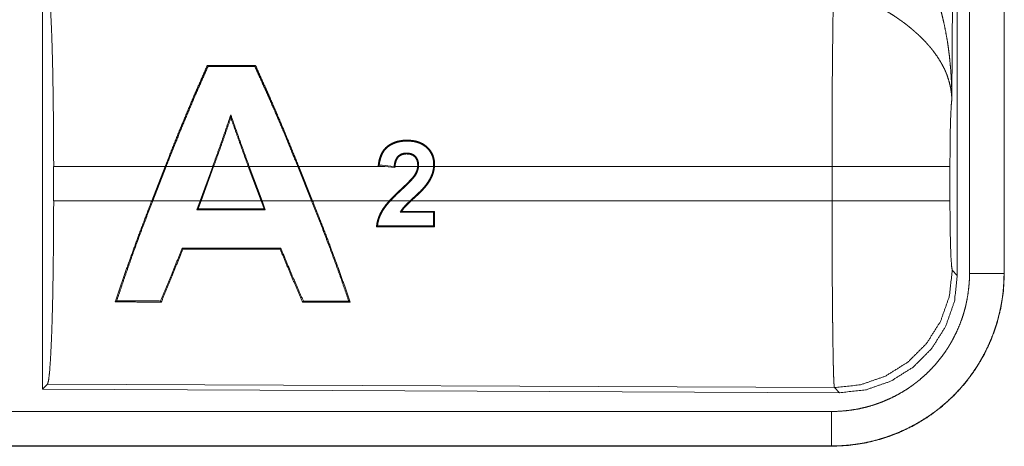
# Model space of a CAD drawing. Units: inches. Extents: x 26 to 135, y 11 to 120.
# Drawn here: x 35 to 36, y 56 to 57 of the extents above; entities that cross this region are included whole.
import ezdxf

# ---------------------------------------------------------------- set-up
doc = ezdxf.new("R2010")
doc.units = ezdxf.units.IN
doc.header["$MEASUREMENT"] = 0
doc.layers.add('Trimetric', color=7, linetype='Continuous', true_color=0xffffff)

msp = doc.modelspace()

# ---------------------------------------------------------------- linework, layer by layer
at = {"layer": 'Trimetric', "color": 18, "linetype": 'Continuous', "lineweight": 18}
for p, q in [((35.8888, 57.7624), (35.883, 56.8093)), ((35.8909, 56.5538), (35.8909, 57.764)), ((35.9085, 56.5563), (35.9085, 57.7625)), ((35.9585, 57.7625), (35.9585, 56.5563)), ((35.9589, 56.5563), (35.9589, 57.7625)), ((34.5668, 56.9839), (34.5668, 56.389)), ((34.8055, 56.8577), (34.8065, 56.8562)), ((34.8751, 56.8577), (34.8741, 56.8562)), ((34.8395, 56.7819), (34.8394, 56.7862)), ((34.583, 56.6616), (34.583, 56.7113)), ((34.7444, 56.7113), (34.583, 56.7113)), ((34.725, 56.6616), (34.7444, 56.7113)), ((34.7458, 56.7113), (34.7264, 56.6616)), ((34.8132, 56.7113), (34.7458, 56.7113)), ((34.7951, 56.6616), (34.8132, 56.7113)), ((34.8146, 56.7113), (34.7965, 56.6616)), ((34.8647, 56.7113), (34.8146, 56.7113)), ((34.8832, 56.6616), (34.8647, 56.7113)), ((34.9364, 56.7113), (34.8661, 56.7113)), ((34.8661, 56.7113), (34.8846, 56.6616)), ((34.9564, 56.6616), (34.9364, 56.7113)), ((35.0622, 56.7113), (34.9378, 56.7113)), ((34.9378, 56.7113), (34.9578, 56.6616)), ((35.0528, 56.7123), (35.0622, 56.7113)), ((35.0753, 56.7113), (35.0542, 56.7135)), ((35.077, 56.7099), (35.0622, 56.7113)), ((35.0758, 56.7113), (35.0753, 56.7113)), ((35.0753, 56.7113), (35.0758, 56.7113)), ((35.1098, 56.7113), (35.0771, 56.7113)), ((35.1329, 56.7113), (35.1112, 56.7113)), ((35.7096, 56.7113), (35.1342, 56.7113)), ((35.7096, 56.6616), (35.7096, 56.7113)), ((35.8802, 56.7113), (35.8802, 56.6616)), ((34.583, 56.6616), (34.725, 56.6616)), ((34.7264, 56.6616), (34.7951, 56.6616)), ((34.7951, 56.6616), (34.7904, 56.6487)), ((34.7923, 56.65), (34.7965, 56.6616)), ((34.7965, 56.6616), (34.8832, 56.6616)), ((34.8832, 56.6616), (34.8875, 56.6501)), ((34.8894, 56.6487), (34.8846, 56.6616)), ((34.8846, 56.6616), (34.9564, 56.6616)), ((34.9578, 56.6616), (35.0687, 56.6616)), ((35.0705, 56.6616), (35.0987, 56.6616)), ((35.1006, 56.6616), (35.7096, 56.6616)), ((34.7923, 56.65), (34.7904, 56.6487)), ((34.8875, 56.6501), (34.8894, 56.6487)), ((35.133, 56.6451), (35.1328, 56.6253)), ((35.1343, 56.6464), (35.133, 56.6451)), ((35.1341, 56.624), (35.1343, 56.6464)), ((35.1341, 56.624), (35.1328, 56.6253)), ((34.7699, 56.5917), (34.769, 56.593)), ((34.9109, 56.5916), (34.9118, 56.593)), ((35.8836, 56.5612), (35.8909, 56.5538)), ((35.9585, 56.5563), (35.9589, 56.5563)), ((34.6721, 56.5153), (34.6743, 56.5168)), ((34.7389, 56.5152), (34.7378, 56.5167)), ((34.9434, 56.5151), (34.9445, 56.5166)), ((35.0123, 56.5151), (35.0101, 56.5166)), ((34.5741, 56.3963), (34.5668, 56.389)), ((34.5668, 56.389), (35.7203, 56.384)), ((35.713, 56.3913), (34.5741, 56.3963)), ((35.7203, 56.384), (35.713, 56.3913)), ((30.9736, 56.3568), (35.709, 56.3568)), ((35.709, 56.3065), (29.9337, 56.3065)), ((35.709, 56.3069), (30.9736, 56.3069)), ((35.709, 56.3069), (35.709, 56.3065))]:
    msp.add_line(p, q, dxfattribs=at)
for points, knots in [([(35.8343, 57.0237), (35.8373, 57.0176), (35.8403, 57.0113), (35.8432, 57.005), (35.846, 56.9987), (35.8487, 56.9923), (35.8512, 56.9858), (35.8525, 56.9826), (35.8537, 56.9793), (35.8549, 56.976), (35.8561, 56.9727), (35.8606, 56.9595), (35.8646, 56.9462), (35.8664, 56.9395), (35.8682, 56.9328), (35.8698, 56.926), (35.8714, 56.9193), (35.8742, 56.9057), (35.8766, 56.892), (35.8776, 56.8852), (35.8785, 56.8783), (35.8794, 56.8715), (35.8801, 56.8646), (35.8814, 56.8508), (35.8822, 56.837), (35.8826, 56.83), (35.8828, 56.8231), (35.8829, 56.8197), (35.8829, 56.8162), (35.8829, 56.8145), (35.883, 56.8127), (35.883, 56.811), (35.883, 56.8093)], [0, 0, 0.03109, 0.062244, 0.093431, 0.124646, 0.155925, 0.187228, 0.202918, 0.218616, 0.234306, 0.250038, 0.312795, 0.375475, 0.406788, 0.438092, 0.469428, 0.500716, 0.563191, 0.62559, 0.656767, 0.687941, 0.719117, 0.75033, 0.81272, 0.875103, 0.906308, 0.937526, 0.953133, 0.968766, 0.976567, 0.984369, 0.992199, 1, 1]), ([(34.5741, 56.9766), (34.5757, 56.9712), (34.5772, 56.9582), (34.5786, 56.9381), (34.5799, 56.9114), (34.581, 56.8788), (34.5819, 56.8414), (34.5825, 56.8002), (34.5829, 56.7564), (34.5831, 56.7113)], [0, 0, 0.021247, 0.070386, 0.146404, 0.247123, 0.369701, 0.510527, 0.665569, 0.830325, 1, 1]), ([(35.7096, 56.7113), (35.7096, 56.7212), (35.7096, 56.7236), (35.7096, 56.7261), (35.7096, 56.7286), (35.7096, 56.731), (35.7096, 56.7504), (35.7098, 56.7883), (35.7098, 56.8068), (35.7099, 56.8159), (35.7099, 56.8249), (35.71, 56.8423), (35.7102, 56.8589), (35.7103, 56.8748), (35.7105, 56.8899), (35.7106, 56.8972), (35.7107, 56.9042), (35.7108, 56.9173), (35.711, 56.9293), (35.7112, 56.9403), (35.7113, 56.9428), (35.7114, 56.9465), (35.7114, 56.9477), (35.7114, 56.9489), (35.7116, 56.9545), (35.7117, 56.9586)], [0, 0, 0.039777, 0.049701, 0.059625, 0.069576, 0.079474, 0.158053, 0.31129, 0.385973, 0.422828, 0.45913, 0.529445, 0.596707, 0.660915, 0.722097, 0.751451, 0.779673, 0.832802, 0.881456, 0.925689, 0.936037, 0.951046, 0.955918, 0.960684, 0.983383, 1, 1]), ([(35.883, 56.8093), (35.8829, 56.8103), (35.8829, 56.8113), (35.8828, 56.8124), (35.8827, 56.8134), (35.8825, 56.8155), (35.8823, 56.8176), (35.8817, 56.8219), (35.881, 56.8262), (35.8788, 56.8349), (35.8759, 56.8438), (35.875, 56.846), (35.8741, 56.8482), (35.8731, 56.8505), (35.8721, 56.8527), (35.8698, 56.8571), (35.8674, 56.8615), (35.8619, 56.8703), (35.8556, 56.879), (35.8548, 56.8801), (35.8539, 56.8812), (35.853, 56.8823), (35.8521, 56.8834), (35.8503, 56.8855), (35.8484, 56.8876), (35.8446, 56.8918), (35.8406, 56.896), (35.8364, 56.9001), (35.832, 56.9041), (35.8298, 56.9061), (35.8275, 56.9081), (35.8252, 56.9101), (35.8228, 56.9121), (35.818, 56.9159), (35.813, 56.9197), (35.8105, 56.9216), (35.8079, 56.9234), (35.8053, 56.9252), (35.8027, 56.927), (35.7975, 56.9305), (35.7922, 56.9338), (35.7868, 56.9371), (35.7814, 56.9403)], [0, 0, 0.005952, 0.011944, 0.017978, 0.024016, 0.03618, 0.048442, 0.073284, 0.098553, 0.150463, 0.204511, 0.218411, 0.232397, 0.246459, 0.26061, 0.289264, 0.318377, 0.378181, 0.440503, 0.448491, 0.456525, 0.464607, 0.472678, 0.488917, 0.505241, 0.538166, 0.571555, 0.605407, 0.639747, 0.657113, 0.674652, 0.692317, 0.710131, 0.745937, 0.782006, 0.800139, 0.818343, 0.836514, 0.854678, 0.891022, 0.927333, 0.963648, 1, 1]), ([(34.8055, 56.8577), (34.7855, 56.8121), (34.7648, 56.7627), (34.7444, 56.7113)], [0, 0, 0.314258, 0.651774, 1, 1]), ([(34.9378, 56.7113), (34.9168, 56.7627), (34.8956, 56.8121), (34.8751, 56.8577)], [0, 0, 0.348363, 0.685848, 1, 1]), ([(34.7458, 56.7113), (34.7662, 56.7624), (34.7867, 56.8114), (34.8065, 56.8562)], [0, 0, 0.350116, 0.688141, 1, 1]), ([(34.8741, 56.8562), (34.8944, 56.8114), (34.9155, 56.7625), (34.9364, 56.7113)], [0, 0, 0.311754, 0.64975, 1, 1]), ([(35.883, 56.8093), (35.8821, 56.7998), (35.8813, 56.7839), (35.8807, 56.7629), (35.8804, 56.7381), (35.8802, 56.7113)], [0, 0, 0.097035, 0.258962, 0.474212, 0.727284, 1, 1]), ([(34.8394, 56.7862), (34.8268, 56.7492), (34.8132, 56.7113)], [0, 0, 0.493222, 1, 1]), ([(34.8661, 56.7113), (34.8524, 56.7492), (34.8394, 56.7862)], [0, 0, 0.506972, 1, 1]), ([(34.8146, 56.7113), (34.8274, 56.7469), (34.8395, 56.7819)], [0, 0, 0.505427, 1, 1]), ([(34.8395, 56.7819), (34.8518, 56.747), (34.8647, 56.7113)], [0, 0, 0.494375, 1, 1]), ([(35.1342, 56.7113), (35.1343, 56.7133), (35.1344, 56.7153), (35.1343, 56.7172), (35.1341, 56.7192), (35.1338, 56.7211), (35.1334, 56.723), (35.1332, 56.724), (35.1329, 56.7249), (35.1326, 56.7258), (35.1323, 56.7268), (35.1307, 56.7303), (35.1287, 56.7337), (35.1282, 56.7345), (35.1276, 56.7352), (35.127, 56.736), (35.1263, 56.7368), (35.125, 56.7382), (35.1236, 56.7396), (35.1221, 56.7409), (35.1206, 56.7421), (35.1198, 56.7426), (35.1189, 56.7432), (35.1181, 56.7437), (35.1173, 56.7442), (35.1138, 56.7459), (35.1101, 56.7473), (35.1091, 56.7475), (35.1082, 56.7478), (35.1072, 56.748), (35.1063, 56.7483), (35.1044, 56.7486), (35.1024, 56.7489), (35.0985, 56.7493), (35.0946, 56.7494), (35.0937, 56.7494), (35.0927, 56.7494), (35.0917, 56.7494), (35.0907, 56.7493), (35.0888, 56.7492), (35.0868, 56.7489), (35.083, 56.7483), (35.0792, 56.7474), (35.0774, 56.7468), (35.0755, 56.7461), (35.0746, 56.7457), (35.0737, 56.7453), (35.0728, 56.7449), (35.072, 56.7444), (35.0702, 56.7435), (35.0686, 56.7425), (35.0678, 56.7419), (35.067, 56.7414), (35.0662, 56.7408), (35.0654, 56.7402), (35.0647, 56.7395), (35.0639, 56.7389), (35.0632, 56.7382), (35.0626, 56.7374), (35.0613, 56.736), (35.0601, 56.7344), (35.059, 56.7328), (35.0581, 56.7311), (35.0576, 56.7302), (35.0572, 56.7293), (35.0568, 56.7284), (35.0564, 56.7275), (35.055, 56.7238), (35.054, 56.7201), (35.0536, 56.7182), (35.0533, 56.7162), (35.0531, 56.7152), (35.053, 56.7143), (35.0529, 56.7133), (35.0528, 56.7123)], [0, 0, 0.015717, 0.031309, 0.046914, 0.062416, 0.077966, 0.093617, 0.101445, 0.109327, 0.117234, 0.125058, 0.156077, 0.187047, 0.194862, 0.202716, 0.210573, 0.218426, 0.234096, 0.24968, 0.265277, 0.280912, 0.288764, 0.296656, 0.304523, 0.31235, 0.343543, 0.374786, 0.382647, 0.39054, 0.398393, 0.406249, 0.421865, 0.437452, 0.468574, 0.499774, 0.507597, 0.51542, 0.523275, 0.531134, 0.546798, 0.562381, 0.593397, 0.624318, 0.639859, 0.655432, 0.66326, 0.671126, 0.678985, 0.686864, 0.702542, 0.718177, 0.726004, 0.733784, 0.7416, 0.749441, 0.757294, 0.765203, 0.773104, 0.780935, 0.796544, 0.812137, 0.827691, 0.84335, 0.851207, 0.859075, 0.86696, 0.874808, 0.90602, 0.937186, 0.952808, 0.968539, 0.976375, 0.984247, 0.992154, 1, 1]), ([(35.0542, 56.7135), (35.0548, 56.7172), (35.0556, 56.7208), (35.0566, 56.7244), (35.058, 56.7279), (35.0584, 56.7288), (35.0588, 56.7296), (35.0592, 56.7304), (35.0597, 56.7313), (35.0606, 56.7328), (35.0617, 56.7344), (35.0629, 56.7358), (35.0642, 56.7372), (35.0655, 56.7385), (35.067, 56.7397), (35.0677, 56.7403), (35.0685, 56.7408), (35.0693, 56.7413), (35.07, 56.7419), (35.0709, 56.7423), (35.0717, 56.7428), (35.0725, 56.7433), (35.0734, 56.7437), (35.0768, 56.7452), (35.0803, 56.7463), (35.0822, 56.7468), (35.084, 56.7472), (35.0858, 56.7475), (35.0877, 56.7477), (35.0914, 56.748), (35.0952, 56.7481), (35.0989, 56.748), (35.1026, 56.7476), (35.1035, 56.7474), (35.1045, 56.7473), (35.1054, 56.7471), (35.1063, 56.7469), (35.1082, 56.7465), (35.1099, 56.7459), (35.1117, 56.7453), (35.1135, 56.7446), (35.1152, 56.7438), (35.1168, 56.7429), (35.12, 56.7409), (35.1228, 56.7385), (35.1241, 56.7372), (35.1254, 56.7358), (35.126, 56.7351), (35.1266, 56.7343), (35.1272, 56.7336), (35.1277, 56.7328), (35.1296, 56.7296), (35.1311, 56.7262), (35.1314, 56.7253), (35.1317, 56.7244), (35.1319, 56.7235), (35.1322, 56.7226), (35.1325, 56.7207), (35.1328, 56.7189), (35.133, 56.717), (35.133, 56.7151), (35.133, 56.7132), (35.1329, 56.7113)], [0, 0, 0.031181, 0.062268, 0.09331, 0.124553, 0.132434, 0.140334, 0.148163, 0.155998, 0.171543, 0.18717, 0.202766, 0.218496, 0.234254, 0.249868, 0.257661, 0.265469, 0.273251, 0.281086, 0.288923, 0.296749, 0.30464, 0.312504, 0.343766, 0.37489, 0.390462, 0.406109, 0.421803, 0.437514, 0.468743, 0.499819, 0.530857, 0.562016, 0.569833, 0.577676, 0.585547, 0.593424, 0.609127, 0.624753, 0.640345, 0.655931, 0.671566, 0.6873, 0.718572, 0.749611, 0.765173, 0.780827, 0.788686, 0.796526, 0.804363, 0.812132, 0.843182, 0.874388, 0.882257, 0.89011, 0.897997, 0.905822, 0.921436, 0.937005, 0.952696, 0.968446, 0.984239, 1, 1]), ([(35.1112, 56.7113), (35.1112, 56.7127), (35.1112, 56.7141), (35.1111, 56.7155), (35.111, 56.7168), (35.1108, 56.7175), (35.1107, 56.7182), (35.1106, 56.7188), (35.1104, 56.7195), (35.11, 56.7208), (35.1094, 56.7221), (35.1091, 56.7227), (35.1088, 56.7233), (35.1084, 56.7239), (35.108, 56.7244), (35.1072, 56.7255), (35.1062, 56.7265), (35.1057, 56.7269), (35.1052, 56.7274), (35.1046, 56.7278), (35.104, 56.7282), (35.1029, 56.7288), (35.1016, 56.7294), (35.101, 56.7297), (35.1003, 56.7299), (35.0996, 56.7301), (35.099, 56.7302), (35.0976, 56.7305), (35.0963, 56.7307), (35.0956, 56.7307), (35.0949, 56.7308), (35.0942, 56.7308), (35.0935, 56.7308), (35.0922, 56.7307), (35.0908, 56.7306), (35.0895, 56.7304), (35.0881, 56.73), (35.0875, 56.7298), (35.0868, 56.7296), (35.0862, 56.7294), (35.0856, 56.7291), (35.0844, 56.7284), (35.0832, 56.7277), (35.0827, 56.7273), (35.0821, 56.7268), (35.0816, 56.7264), (35.0811, 56.7259)], [0, 0, 0.031323, 0.062472, 0.093678, 0.124733, 0.140362, 0.15607, 0.171755, 0.187548, 0.218784, 0.249886, 0.265473, 0.28124, 0.296961, 0.312678, 0.343809, 0.374855, 0.390454, 0.40616, 0.421911, 0.437564, 0.468718, 0.499975, 0.515703, 0.531392, 0.54709, 0.562702, 0.593825, 0.624934, 0.640478, 0.656151, 0.671801, 0.687522, 0.718765, 0.749771, 0.780835, 0.811987, 0.827657, 0.843441, 0.859084, 0.874686, 0.905871, 0.936991, 0.952713, 0.968418, 0.984216, 1, 1]), ([(35.0821, 56.7249), (35.083, 56.7258), (35.084, 56.7266), (35.0845, 56.727), (35.0851, 56.7273), (35.0856, 56.7276), (35.0862, 56.7279), (35.0874, 56.7284), (35.0886, 56.7288), (35.0892, 56.7289), (35.0898, 56.7291), (35.0905, 56.7292), (35.0911, 56.7293), (35.0924, 56.7294), (35.0936, 56.7295), (35.0949, 56.7294), (35.0962, 56.7294), (35.0968, 56.7293), (35.0974, 56.7292), (35.098, 56.7291), (35.0987, 56.729), (35.0999, 56.7286), (35.1011, 56.7282), (35.1017, 56.7279), (35.1023, 56.7277), (35.1028, 56.7274), (35.1034, 56.727), (35.1044, 56.7263), (35.1054, 56.7255), (35.1058, 56.725), (35.1062, 56.7245), (35.1067, 56.7241), (35.107, 56.7235), (35.1077, 56.7225), (35.1083, 56.7213), (35.1086, 56.7208), (35.1088, 56.7202), (35.109, 56.7195), (35.1092, 56.7189), (35.1095, 56.7177), (35.1097, 56.7164), (35.1098, 56.7152), (35.1099, 56.7139), (35.1099, 56.7126), (35.1098, 56.7113)], [0, 0, 0.031229, 0.062377, 0.077945, 0.093501, 0.109228, 0.124938, 0.156285, 0.187417, 0.203063, 0.218677, 0.234431, 0.25008, 0.281366, 0.312444, 0.343506, 0.374633, 0.390204, 0.405854, 0.4215, 0.43727, 0.46853, 0.499669, 0.515269, 0.530909, 0.546698, 0.56239, 0.593604, 0.624624, 0.640262, 0.655859, 0.671622, 0.687367, 0.718462, 0.749707, 0.765369, 0.781116, 0.79677, 0.812431, 0.84361, 0.874705, 0.905864, 0.937211, 0.968669, 1, 1]), ([(35.0811, 56.7259), (35.0799, 56.7244), (35.0788, 56.7227), (35.0786, 56.7223), (35.0784, 56.7218), (35.0781, 56.7214), (35.078, 56.7209), (35.0776, 56.72), (35.0773, 56.7191), (35.0767, 56.7172), (35.0763, 56.7153), (35.076, 56.7133), (35.0758, 56.7113)], [0, 0, 0.12509, 0.249612, 0.281018, 0.312041, 0.343822, 0.37535, 0.437918, 0.500334, 0.624717, 0.749229, 0.874581, 1, 1]), ([(35.0771, 56.7113), (35.0773, 56.7132), (35.0776, 56.715), (35.078, 56.7168), (35.0785, 56.7186), (35.0791, 56.7203), (35.0799, 56.722), (35.0804, 56.7228), (35.0809, 56.7235), (35.0815, 56.7243), (35.0821, 56.7249)], [0, 0, 0.125232, 0.250315, 0.375241, 0.500334, 0.624751, 0.749345, 0.812258, 0.874943, 0.937198, 1, 1]), ([(35.0528, 56.7123), (35.0535, 56.7129), (35.0542, 56.7135)], [0, 0, 0.498642, 1, 1]), ([(35.077, 56.7099), (35.0764, 56.7106), (35.0758, 56.7113)], [0, 0, 0.502217, 1, 1]), ([(35.0758, 56.7113), (35.0758, 56.7113), (35.0758, 56.7113)], [0, 0, 0.426674, 1, 1]), ([(35.0771, 56.7113), (35.0771, 56.7106), (35.077, 56.7099)], [0, 0, 0.498151, 1, 1]), ([(35.0987, 56.6616), (35.1015, 56.6642), (35.1043, 56.6668), (35.1057, 56.6681), (35.1072, 56.6694), (35.1086, 56.6708), (35.11, 56.6721), (35.1128, 56.6748), (35.1155, 56.6775), (35.1168, 56.6789), (35.1181, 56.6803), (35.1194, 56.6818), (35.1206, 56.6833), (35.1218, 56.6848), (35.123, 56.6864), (35.1241, 56.688), (35.1252, 56.6896), (35.1272, 56.6929), (35.1289, 56.6963), (35.1297, 56.6981), (35.1304, 56.6999), (35.1308, 56.7008), (35.1311, 56.7018), (35.1314, 56.7027), (35.1316, 56.7037), (35.1325, 56.7075), (35.1329, 56.7113)], [0, 0, 0.062242, 0.124573, 0.155689, 0.186871, 0.218009, 0.249142, 0.31132, 0.37349, 0.404622, 0.435732, 0.466881, 0.498114, 0.529414, 0.560817, 0.592224, 0.623593, 0.686011, 0.748398, 0.779749, 0.811117, 0.82683, 0.842623, 0.858421, 0.874202, 0.937008, 1, 1]), ([(35.1342, 56.7113), (35.1338, 56.7075), (35.133, 56.7038), (35.1325, 56.7019), (35.1319, 56.7001), (35.1316, 56.6992), (35.1312, 56.6983), (35.1308, 56.6974), (35.1304, 56.6965), (35.1287, 56.693), (35.1268, 56.6897), (35.1247, 56.6865), (35.1224, 56.6834), (35.1218, 56.6827), (35.1212, 56.6819), (35.1206, 56.6812), (35.12, 56.6804), (35.1187, 56.679), (35.1174, 56.6776), (35.1147, 56.6748), (35.1119, 56.6721), (35.1091, 56.6694), (35.1063, 56.6668), (35.1048, 56.6655), (35.1034, 56.6642), (35.102, 56.6629), (35.1006, 56.6616)], [0, 0, 0.062652, 0.124821, 0.155912, 0.187097, 0.202713, 0.218343, 0.23409, 0.249886, 0.312336, 0.374544, 0.436647, 0.498783, 0.514301, 0.529949, 0.545566, 0.561159, 0.592533, 0.623951, 0.68664, 0.749289, 0.811919, 0.87461, 0.905962, 0.937275, 0.968621, 1, 1]), ([(35.105, 56.6984), (35.1068, 56.7014), (35.1082, 56.7045), (35.1088, 56.7062), (35.1093, 56.7079), (35.1095, 56.7087), (35.1096, 56.7096), (35.1098, 56.7105), (35.1098, 56.7113)], [0, 0, 0.249445, 0.497128, 0.621357, 0.746678, 0.809733, 0.873196, 0.936751, 1, 1]), ([(35.1112, 56.7113), (35.1106, 56.7077), (35.1095, 56.7042), (35.1088, 56.7025), (35.108, 56.7008), (35.1071, 56.6992), (35.1061, 56.6977)], [0, 0, 0.24977, 0.499518, 0.624772, 0.749888, 0.874779, 1, 1]), ([(35.8802, 56.7113), (35.8749, 56.7113), (35.8409, 56.7113), (35.7821, 56.7113), (35.7096, 56.7113)], [0, 0, 0.03161, 0.230485, 0.575181, 1, 1]), ([(35.0687, 56.6616), (35.0709, 56.6639), (35.0731, 56.6663), (35.0754, 56.6686), (35.0777, 56.6709), (35.08, 56.6731), (35.0823, 56.6753), (35.0835, 56.6765), (35.0847, 56.6776), (35.0859, 56.6787), (35.0871, 56.6798), (35.0894, 56.682), (35.0918, 56.6842), (35.0941, 56.6865), (35.0964, 56.6887), (35.0986, 56.6911), (35.1008, 56.6934), (35.1019, 56.6946), (35.103, 56.6958), (35.1035, 56.6965), (35.104, 56.6971), (35.1045, 56.6977), (35.105, 56.6984)], [0, 0, 0.062581, 0.124992, 0.187389, 0.249828, 0.312315, 0.374729, 0.40605, 0.437245, 0.468485, 0.499812, 0.562235, 0.624777, 0.687222, 0.749661, 0.812059, 0.874529, 0.905794, 0.937051, 0.95277, 0.968387, 0.984186, 1, 1]), ([(35.1061, 56.6977), (35.1056, 56.697), (35.1051, 56.6964), (35.1046, 56.6958), (35.1041, 56.6952), (35.1031, 56.6939), (35.102, 56.6928), (35.0999, 56.6904), (35.0977, 56.6882), (35.0954, 56.6859), (35.0931, 56.6837), (35.0909, 56.6815), (35.0886, 56.6793), (35.0874, 56.6783), (35.0851, 56.6761), (35.0839, 56.675), (35.0816, 56.6728), (35.0793, 56.6706), (35.0749, 56.6662), (35.0705, 56.6616)], [0, 0, 0.015808, 0.031561, 0.047268, 0.062938, 0.09419, 0.12549, 0.187937, 0.250397, 0.312852, 0.375265, 0.437733, 0.500257, 0.53148, 0.594021, 0.625198, 0.687763, 0.750181, 0.87509, 1, 1]), ([(35.105, 56.6984), (35.105, 56.6984), (35.1051, 56.6983), (35.1061, 56.6977)], [0, 0, 0.058518, 0.114238, 1, 1]), ([(34.5831, 56.6616), (34.5829, 56.6165), (34.5825, 56.5727), (34.5819, 56.5315), (34.581, 56.4941), (34.5799, 56.4615), (34.5786, 56.4348), (34.5772, 56.4147), (34.5757, 56.4017), (34.5741, 56.3963)], [0, 0, 0.169654, 0.334414, 0.48946, 0.630314, 0.75287, 0.853616, 0.929612, 0.978776, 1, 1]), ([(34.725, 56.6616), (34.7055, 56.6102), (34.6876, 56.5608), (34.6721, 56.5153)], [0, 0, 0.352957, 0.690507, 1, 1]), ([(34.6743, 56.5168), (34.6854, 56.5498), (34.6979, 56.5856), (34.7117, 56.6231), (34.7264, 56.6616)], [0, 0, 0.226662, 0.472748, 0.732565, 1, 1]), ([(34.9564, 56.6616), (34.9715, 56.6231), (34.9857, 56.5856), (34.9987, 56.5498), (35.0101, 56.5166)], [0, 0, 0.26715, 0.52681, 0.772989, 1, 1]), ([(35.0123, 56.5151), (34.9963, 56.5608), (34.9779, 56.6102), (34.9578, 56.6616)], [0, 0, 0.309842, 0.647361, 1, 1]), ([(35.0687, 56.6616), (35.0669, 56.6596), (35.0652, 56.6575), (35.0635, 56.6555), (35.0619, 56.6534), (35.0603, 56.6512), (35.0589, 56.649), (35.0582, 56.6479), (35.0575, 56.6467), (35.0569, 56.6456), (35.0562, 56.6444), (35.0551, 56.642), (35.054, 56.6395), (35.0535, 56.6383), (35.0531, 56.637), (35.0526, 56.6357), (35.0522, 56.6345), (35.051, 56.6293), (35.0502, 56.624)], [0, 0, 0.062738, 0.125398, 0.18779, 0.250114, 0.312287, 0.374286, 0.405375, 0.436321, 0.467496, 0.498552, 0.561132, 0.623944, 0.655539, 0.687205, 0.718762, 0.75023, 0.875132, 1, 1]), ([(35.0517, 56.6253), (35.0525, 56.6304), (35.0539, 56.6354), (35.0543, 56.6366), (35.0548, 56.6378), (35.0552, 56.6391), (35.0557, 56.6403), (35.0568, 56.6426), (35.058, 56.6449), (35.0586, 56.6461), (35.0593, 56.6472), (35.06, 56.6483), (35.0607, 56.6494), (35.0621, 56.6515), (35.0637, 56.6536), (35.0653, 56.6556), (35.067, 56.6576), (35.0687, 56.6596), (35.0705, 56.6616)], [0, 0, 0.12392, 0.248227, 0.279478, 0.310814, 0.342399, 0.373811, 0.436498, 0.49894, 0.530101, 0.56122, 0.592431, 0.623446, 0.685833, 0.748352, 0.811162, 0.874085, 0.937023, 1, 1]), ([(35.0987, 56.6616), (35.0967, 56.6597), (35.0947, 56.6578), (35.0937, 56.6568), (35.0928, 56.6558), (35.0918, 56.6549), (35.0909, 56.6539), (35.0904, 56.6534), (35.09, 56.6529), (35.0895, 56.6523), (35.0891, 56.6518), (35.0883, 56.6508), (35.0874, 56.6497), (35.0867, 56.6485), (35.0859, 56.6474), (35.0856, 56.6468), (35.0852, 56.6462), (35.0845, 56.645)], [0, 0, 0.125519, 0.250901, 0.313532, 0.376055, 0.438474, 0.500927, 0.532082, 0.563039, 0.594254, 0.625182, 0.687407, 0.749764, 0.811892, 0.874516, 0.905892, 0.937373, 1, 1]), ([(35.0868, 56.6464), (35.0882, 56.6485), (35.0898, 56.6506), (35.0906, 56.6516), (35.0914, 56.6525), (35.0923, 56.6535), (35.0932, 56.6544), (35.095, 56.6562), (35.0968, 56.658), (35.0987, 56.6598), (35.1006, 56.6616)], [0, 0, 0.125494, 0.250361, 0.312614, 0.374851, 0.437085, 0.499492, 0.624394, 0.749534, 0.874921, 1, 1]), ([(35.713, 56.3913), (35.7128, 56.3921), (35.7127, 56.3935), (35.7125, 56.3955), (35.7123, 56.3981), (35.7123, 56.3989), (35.7122, 56.3997), (35.7122, 56.4005), (35.7122, 56.4014), (35.7121, 56.4032), (35.712, 56.4052), (35.7118, 56.4096), (35.7117, 56.4146), (35.7115, 56.4201), (35.7114, 56.4263), (35.7113, 56.4295), (35.7112, 56.4347), (35.7112, 56.4365), (35.7111, 56.4402), (35.711, 56.4479), (35.7107, 56.4647), (35.7105, 56.4833), (35.7104, 56.4933), (35.7103, 56.4984), (35.7103, 56.5037), (35.7102, 56.509), (35.7101, 56.5254), (35.71, 56.5367), (35.7099, 56.5602), (35.7098, 56.5724), (35.7098, 56.5755), (35.7098, 56.5817), (35.7097, 56.5974), (35.7096, 56.6227), (35.7096, 56.6485), (35.7096, 56.6616)], [0, 0, 0.00291, 0.008125, 0.015617, 0.025391, 0.028212, 0.031155, 0.034241, 0.037448, 0.044295, 0.05167, 0.067986, 0.086395, 0.106899, 0.129521, 0.141615, 0.16079, 0.167439, 0.181049, 0.209569, 0.271667, 0.340481, 0.377453, 0.396553, 0.415991, 0.435669, 0.496388, 0.5382, 0.62505, 0.670089, 0.681529, 0.70453, 0.762502, 0.856408, 0.951783, 1, 1]), ([(35.8802, 56.6616), (35.8749, 56.6616), (35.8409, 56.6616), (35.7821, 56.6616), (35.7096, 56.6616)], [0, 0, 0.03161, 0.230485, 0.575181, 1, 1]), ([(35.8802, 56.6616), (35.8804, 56.6312), (35.8809, 56.6037), (35.8816, 56.5816), (35.8826, 56.567), (35.8836, 56.5612)], [0, 0, 0.30209, 0.575972, 0.796036, 0.941714, 1, 1]), ([(35.0868, 56.6464), (35.0857, 56.6457), (35.0851, 56.6454), (35.0845, 56.645)], [0, 0, 0.501139, 0.750493, 1, 1]), ([(35.0502, 56.624), (35.0509, 56.6247), (35.0517, 56.6253)], [0, 0, 0.496438, 1, 1]), ([(34.769, 56.593), (34.7531, 56.5533), (34.7378, 56.5167)], [0, 0, 0.51864, 1, 1]), ([(34.7389, 56.5152), (34.7542, 56.5521), (34.7699, 56.5917)], [0, 0, 0.483557, 1, 1]), ([(34.9109, 56.5916), (34.9274, 56.552), (34.9434, 56.5151)], [0, 0, 0.5161, 1, 1]), ([(34.9445, 56.5166), (34.9284, 56.5533), (34.9118, 56.593)], [0, 0, 0.48179, 1, 1]), ([(35.8836, 56.5612), (35.8793, 56.5233), (35.8666, 56.4873), (35.8463, 56.4551), (35.8193, 56.4282), (35.7869, 56.408), (35.7509, 56.3955), (35.713, 56.3913)], [0, 0, 0.142837, 0.285684, 0.428553, 0.571446, 0.714325, 0.857183, 1, 1]), ([(35.709, 56.3568), (35.7189, 56.3571), (35.7286, 56.3578), (35.7383, 56.359), (35.7479, 56.3606), (35.7574, 56.3628), (35.7669, 56.3654), (35.7692, 56.3661), (35.7715, 56.3669), (35.7739, 56.3677), (35.7762, 56.3685), (35.7808, 56.3702), (35.7854, 56.372), (35.7943, 56.376), (35.803, 56.3803), (35.8115, 56.3851), (35.8198, 56.3903), (35.8238, 56.3931), (35.8278, 56.396), (35.8297, 56.3975), (35.8317, 56.399), (35.8336, 56.4005), (35.8355, 56.402), (35.843, 56.4084), (35.8501, 56.4152), (35.8568, 56.4222), (35.8631, 56.4296), (35.8692, 56.4373), (35.8748, 56.4453), (35.8762, 56.4474), (35.8775, 56.4494), (35.8788, 56.4515), (35.8801, 56.4536), (35.8826, 56.4579), (35.8849, 56.4622), (35.8893, 56.4709), (35.8933, 56.4798), (35.8968, 56.4889), (35.8999, 56.4981), (35.9012, 56.5028), (35.9025, 56.5076), (35.9036, 56.5124), (35.9046, 56.5172), (35.9063, 56.5269), (35.9075, 56.5366), (35.9083, 56.5464), (35.9085, 56.5563)], [0, 0, 0.031406, 0.062629, 0.09374, 0.124823, 0.155946, 0.187191, 0.195019, 0.202869, 0.21074, 0.21862, 0.23434, 0.249998, 0.281208, 0.312311, 0.343379, 0.374517, 0.390125, 0.405774, 0.413624, 0.421479, 0.429356, 0.437224, 0.468577, 0.499772, 0.530879, 0.561957, 0.593092, 0.624373, 0.632234, 0.64009, 0.64796, 0.655839, 0.671525, 0.687177, 0.71834, 0.749438, 0.780536, 0.811686, 0.827313, 0.842982, 0.858724, 0.874466, 0.905872, 0.937194, 0.968552, 1, 1]), ([(35.9585, 56.5563), (35.9585, 56.5559), (35.9585, 56.5551), (35.9585, 56.554), (35.9585, 56.5532), (35.9584, 56.5517), (35.9584, 56.5501), (35.9583, 56.5471), (35.9582, 56.544), (35.9578, 56.5378), (35.9573, 56.5317), (35.9558, 56.5195), (35.9536, 56.5074), (35.9524, 56.5014), (35.9509, 56.4954), (35.9494, 56.4895), (35.9477, 56.4836), (35.9438, 56.472), (35.9394, 56.4606), (35.9345, 56.4495), (35.929, 56.4386), (35.926, 56.4332), (35.9229, 56.4279), (35.9213, 56.4253), (35.9197, 56.4227), (35.918, 56.4201), (35.9163, 56.4175), (35.9093, 56.4075), (35.9017, 56.3979), (35.8938, 56.3887), (35.8854, 56.3798), (35.8765, 56.3714), (35.8672, 56.3634), (35.8648, 56.3615), (35.8624, 56.3595), (35.86, 56.3577), (35.8575, 56.3558), (35.8525, 56.3522), (35.8475, 56.3488), (35.8372, 56.3423), (35.8266, 56.3363), (35.8157, 56.3308), (35.8045, 56.3258), (35.7988, 56.3236), (35.793, 56.3214), (35.7901, 56.3204), (35.7872, 56.3194), (35.7843, 56.3185), (35.7813, 56.3176), (35.7695, 56.3143), (35.7576, 56.3116), (35.7456, 56.3096), (35.7335, 56.3081), (35.7213, 56.3072), (35.709, 56.3069)], [0, 0, 0.00098, 0.002941, 0.005899, 0.007876, 0.011798, 0.015737, 0.023601, 0.031451, 0.047134, 0.062811, 0.094138, 0.125544, 0.141291, 0.157024, 0.172684, 0.188328, 0.219472, 0.250559, 0.281664, 0.312831, 0.328482, 0.344161, 0.352039, 0.359918, 0.367777, 0.375625, 0.406906, 0.438056, 0.469128, 0.500227, 0.53142, 0.562777, 0.570652, 0.578531, 0.586381, 0.594221, 0.609873, 0.625483, 0.656612, 0.687692, 0.718799, 0.750006, 0.765665, 0.781385, 0.78926, 0.797124, 0.804977, 0.812819, 0.844053, 0.875174, 0.906262, 0.937369, 0.968594, 1, 1]), ([(35.709, 56.3065), (35.7335, 56.3077), (35.7578, 56.3113), (35.7816, 56.3172), (35.8047, 56.3255), (35.8268, 56.3359), (35.8479, 56.3485), (35.8676, 56.3632), (35.8857, 56.3796), (35.9022, 56.3978), (35.9168, 56.4175), (35.9294, 56.4385), (35.9399, 56.4607), (35.9481, 56.4838), (35.9541, 56.5075), (35.9577, 56.5318), (35.9589, 56.5563)], [0, 0, 0.062521, 0.125036, 0.187545, 0.250038, 0.312533, 0.375032, 0.437518, 0.500003, 0.562486, 0.624979, 0.687466, 0.749969, 0.812463, 0.874972, 0.937479, 1, 1]), ([(35.7203, 56.384), (35.7582, 56.3881), (35.7943, 56.4005), (35.8267, 56.4208), (35.8537, 56.4477), (35.874, 56.4799), (35.8867, 56.5159), (35.8909, 56.5538)], [0, 0, 0.142896, 0.285753, 0.428597, 0.571405, 0.714255, 0.857121, 1, 1]), ([(35.9585, 56.5563), (35.9512, 56.5563), (35.9085, 56.5563)], [0, 0, 0.145277, 1, 1]), ([(35.709, 56.3069), (35.709, 56.3141), (35.709, 56.3568)], [0, 0, 0.145277, 1, 1])]:
    msp.add_open_spline(points, degree=1, knots=knots, dxfattribs=at)
for points in [[(34.8751, 56.8577), (34.8055, 56.8577)], [(34.8065, 56.8562), (34.8741, 56.8562)], [(35.0821, 56.7249), (35.0811, 56.7259)], [(34.7904, 56.6487), (34.8894, 56.6487)], [(34.8875, 56.6501), (34.7923, 56.65)], [(35.0845, 56.645), (35.133, 56.6451)], [(35.1343, 56.6464), (35.0868, 56.6464)], [(35.0502, 56.624), (35.1341, 56.624)], [(35.1328, 56.6253), (35.0517, 56.6253)], [(34.9118, 56.593), (34.769, 56.593)], [(34.7699, 56.5917), (34.9109, 56.5916)], [(34.7378, 56.5167), (34.6743, 56.5168)], [(35.0101, 56.5166), (34.9445, 56.5166)], [(34.6721, 56.5153), (34.7389, 56.5152)], [(34.9434, 56.5151), (35.0123, 56.5151)]]:
    msp.add_open_spline(points, degree=1, dxfattribs=at)

doc.saveas('drawing.dxf')
